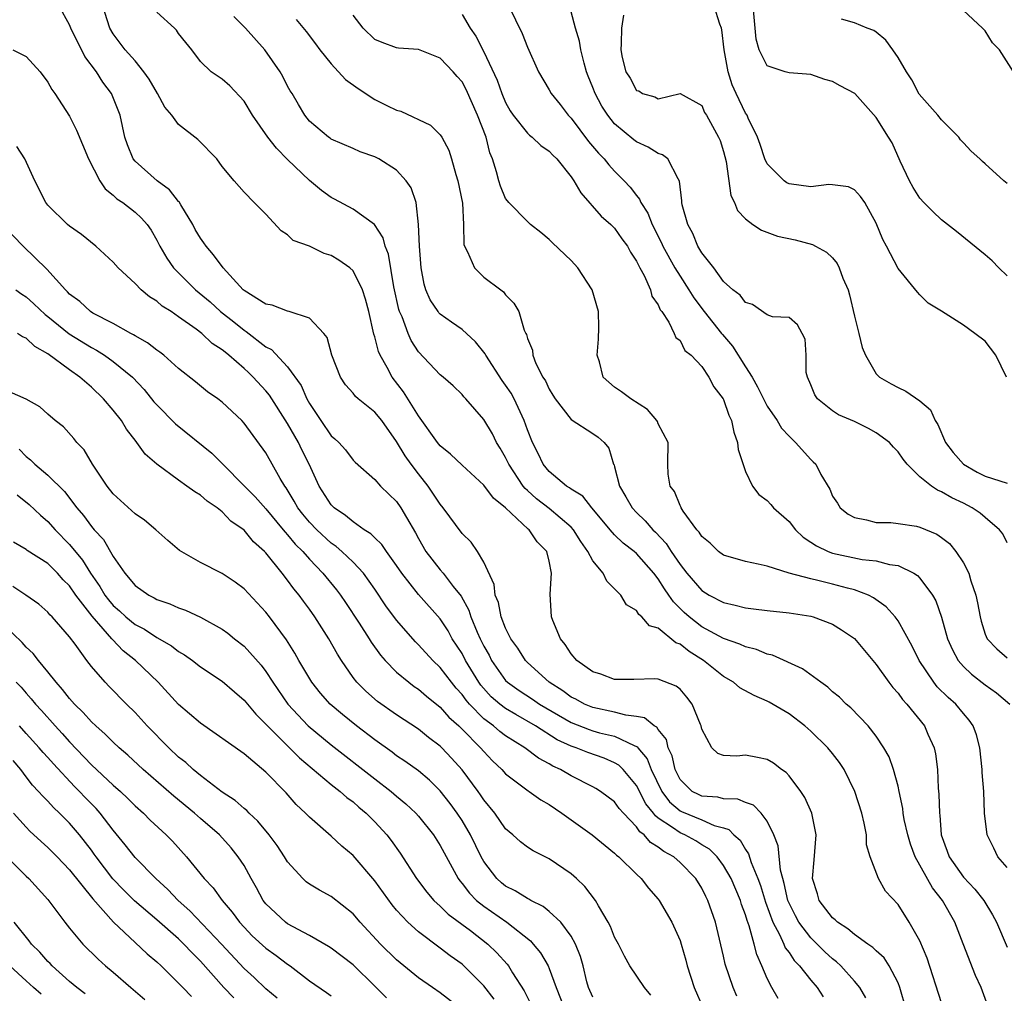
# Model space of a CAD drawing. Units: inches. Extents: x 2622000 to 2624947, y 1521000 to 1524000.
# Drawn here: x 2622176 to 2622267, y 1521324 to 1521414 of the extents above; entities that cross this region are included whole.
import ezdxf

# ---------------------------------------------------------------- set-up
doc = ezdxf.new("R2010")
doc.units = ezdxf.units.IN
doc.header["$MEASUREMENT"] = 0
doc.layers.add('LD26221521_2ft', color=133, linetype='Continuous')

msp = doc.modelspace()

# ---------------------------------------------------------------- linework, layer by layer
at = {"layer": 'LD26221521_2ft'}
for points, elevation in [([(2622257.746, 1521323), (2622257.177, 1521325), (2622257, 1521325.435), (2622256.184, 1521327), (2622255.718, 1521327.718), (2622255, 1521328.368), (2622254.689, 1521328.689), (2622254.217, 1521329), (2622253, 1521329.876), (2622252.406, 1521330.406), (2622251.456, 1521331), (2622251.233, 1521331.233), (2622251, 1521331.408), (2622249.779, 1521333), (2622249.608, 1521333.608), (2622249.164, 1521335), (2622249.292, 1521336.708), (2622249.488, 1521339), (2622249.083, 1521341), (2622248.447, 1521342.447), (2622248.081, 1521343), (2622247, 1521344.418), (2622246.731, 1521344.731), (2622246.31, 1521345), (2622245.572, 1521345.572), (2622245, 1521345.913), (2622244.112, 1521346.112), (2622243, 1521346.311), (2622242.221, 1521346.221), (2622241, 1521346.301), (2622240.464, 1521346.464), (2622239.912, 1521347), (2622239, 1521348.71), (2622238.934, 1521349), (2622238.869, 1521349.132), (2622238.114, 1521351), (2622237.629, 1521351.629), (2622237, 1521352.359), (2622236.649, 1521352.649), (2622235, 1521353.302), (2622234.693, 1521353.307), (2622232.755, 1521353.245), (2622231, 1521353.256), (2622229.736, 1521353.736), (2622229, 1521353.962), (2622227.53, 1521355), (2622227, 1521355.601), (2622226.461, 1521356.461), (2622226.024, 1521357), (2622225.319, 1521358.681), (2622225.206, 1521359), (2622225.08, 1521361.08), (2622225.223, 1521363), (2622225, 1521364.114), (2622224.788, 1521365), (2622223.888, 1521365.888), (2622223.151, 1521367), (2622223.061, 1521367.061), (2622220.981, 1521369), (2622219.879, 1521369.879), (2622219, 1521371.077), (2622217, 1521372.913), (2622215.938, 1521373.938), (2622215, 1521374.701), (2622214.761, 1521375), (2622213, 1521377.436), (2622211.632, 1521379.632), (2622210.575, 1521381), (2622210.122, 1521381.878), (2622209.478, 1521383), (2622209.326, 1521383.326), (2622209, 1521384.694), (2622208.923, 1521384.923), (2622208.453, 1521387), (2622208.148, 1521388.148), (2622207.865, 1521389), (2622207, 1521390.736), (2622206.699, 1521391), (2622205.704, 1521391.704), (2622205, 1521392.151), (2622204.341, 1521392.341), (2622203, 1521393.003), (2622201.52, 1521393.52), (2622201, 1521394.031), (2622200.403, 1521394.403), (2622199, 1521395.937), (2622197.916, 1521397), (2622197, 1521397.944), (2622196.083, 1521399), (2622195, 1521400.305), (2622194.499, 1521401), (2622192.772, 1521402.772), (2622191, 1521404.154), (2622190.389, 1521405), (2622189.733, 1521405.733), (2622189.056, 1521407), (2622188.307, 1521408.307), (2622187.816, 1521409), (2622187, 1521409.994), (2622186.098, 1521411), (2622185, 1521412.466), (2622184.702, 1521413), (2622183.794, 1521415.794)], 8390), ([(2622254.052, 1521324.052), (2622253.499, 1521325), (2622253, 1521325.607), (2622251.753, 1521327), (2622251.364, 1521327.364), (2622251, 1521327.629), (2622250.297, 1521328.297), (2622249, 1521329.568), (2622247.914, 1521331), (2622247.59, 1521331.59), (2622247, 1521332.738), (2622246.892, 1521333), (2622246.564, 1521334.564), (2622246.429, 1521335), (2622246.226, 1521335.774), (2622246.015, 1521338.015), (2622245.617, 1521339), (2622245, 1521340.268), (2622244.454, 1521341), (2622243.733, 1521341.733), (2622243, 1521341.986), (2622242.292, 1521342.292), (2622241, 1521342.313), (2622240.458, 1521342.458), (2622239, 1521342.563), (2622238.698, 1521342.698), (2622238.126, 1521343), (2622237, 1521344.092), (2622236.542, 1521345), (2622236.272, 1521346.272), (2622235.924, 1521347), (2622235.763, 1521347.763), (2622235, 1521348.669), (2622234.877, 1521348.877), (2622234.641, 1521349), (2622233.745, 1521349.745), (2622233, 1521349.86), (2622232.024, 1521349.976), (2622231, 1521350.258), (2622229, 1521350.695), (2622228.24, 1521351), (2622227.445, 1521351.445), (2622227, 1521351.653), (2622226.233, 1521352.233), (2622224.982, 1521353), (2622223, 1521354.824), (2622222.826, 1521355), (2622222.12, 1521356.119), (2622221.482, 1521357), (2622221, 1521357.964), (2622220.6, 1521359), (2622220.333, 1521360.333), (2622220.05, 1521361), (2622219.962, 1521361.962), (2622219, 1521364.02), (2622218.429, 1521365), (2622217.85, 1521365.85), (2622217, 1521366.647), (2622215.283, 1521369), (2622215, 1521369.324), (2622213.905, 1521371), (2622213, 1521372.11), (2622212.326, 1521373), (2622211.777, 1521373.777), (2622211, 1521375.092), (2622209.647, 1521377), (2622209, 1521377.787), (2622207.484, 1521379), (2622207.225, 1521379.225), (2622207, 1521379.517), (2622206.297, 1521380.297), (2622205.846, 1521381), (2622205.054, 1521383), (2622204.615, 1521384.615), (2622204.311, 1521385), (2622203, 1521386.406), (2622201.144, 1521387), (2622201, 1521387.032), (2622199.579, 1521387.579), (2622199, 1521387.69), (2622197, 1521388.933), (2622196.923, 1521389), (2622195.073, 1521391), (2622194.208, 1521392.208), (2622193.515, 1521393), (2622193.308, 1521393.308), (2622193, 1521393.719), (2622192.529, 1521394.53), (2622192.296, 1521395), (2622191.195, 1521396.805), (2622191.056, 1521397.056), (2622191, 1521397.108), (2622190.164, 1521398.164), (2622189.015, 1521399), (2622187, 1521400.793), (2622186.834, 1521401), (2622186.3, 1521402.3), (2622186.063, 1521403), (2622185.625, 1521405), (2622185.464, 1521405.465), (2622184.847, 1521407), (2622184.046, 1521408.047), (2622183.45, 1521409), (2622182.391, 1521410.39), (2622181.117, 1521413), (2622181, 1521413.298), (2622180.043, 1521415)], 8388), ([(2622221.305, 1521415), (2622222.518, 1521412.518), (2622223, 1521411.252), (2622224.024, 1521409), (2622225, 1521407.328), (2622225.168, 1521407), (2622225.988, 1521405.988), (2622226.73, 1521405), (2622227, 1521404.729), (2622228.612, 1521402.612), (2622229.518, 1521401.518), (2622230.039, 1521401), (2622230.453, 1521400.453), (2622231, 1521399.878), (2622231.885, 1521399), (2622232.426, 1521398.426), (2622233, 1521397.651), (2622233.296, 1521397.296), (2622233.397, 1521397), (2622234.037, 1521396.037), (2622234.447, 1521395), (2622235.314, 1521393.314), (2622235.436, 1521393), (2622236.522, 1521391), (2622237, 1521390.237), (2622237.823, 1521389), (2622238.256, 1521388.257), (2622239.209, 1521387), (2622240.82, 1521385), (2622240.893, 1521384.893), (2622241.828, 1521383.828), (2622243, 1521381.937), (2622243.605, 1521381), (2622244.106, 1521380.106), (2622245, 1521378.333), (2622245.901, 1521377), (2622246.3, 1521376.3), (2622247, 1521375.566), (2622247.602, 1521375), (2622249, 1521373.423), (2622249.23, 1521373.23), (2622249.456, 1521373), (2622249.929, 1521372.072), (2622250.73, 1521370.73), (2622251, 1521370.085), (2622251.434, 1521369.434), (2622251.684, 1521369), (2622252.437, 1521368.437), (2622253, 1521368.103), (2622254.096, 1521367.904), (2622255, 1521367.667), (2622256.344, 1521367.656), (2622257, 1521367.577), (2622258.69, 1521367.31), (2622259, 1521367.239), (2622260.575, 1521366.575), (2622261, 1521366.278), (2622261.719, 1521365.719), (2622262.317, 1521365), (2622263, 1521363.951), (2622263.487, 1521363), (2622263.678, 1521362.322), (2622264.142, 1521361), (2622264.299, 1521360.299), (2622264.522, 1521359), (2622264.621, 1521358.621), (2622265, 1521357.429), (2622265.182, 1521357), (2622266.058, 1521356.058), (2622267, 1521355.252)], 8402), ([(2622266.96, 1521381), (2622265.971, 1521383), (2622265, 1521384.279), (2622264.05, 1521385), (2622263, 1521385.753), (2622261, 1521387.026), (2622259.769, 1521387.769), (2622259, 1521388.541), (2622258.78, 1521388.78), (2622257, 1521390.946), (2622255.956, 1521393), (2622255.602, 1521393.602), (2622255, 1521395.098), (2622253.944, 1521397), (2622253.56, 1521397.56), (2622253, 1521398.177), (2622252.444, 1521398.445), (2622251, 1521398.625), (2622250.65, 1521398.65), (2622249, 1521398.455), (2622247, 1521398.73), (2622246.81, 1521398.81), (2622246.546, 1521399), (2622245, 1521400.543), (2622244.782, 1521401), (2622244.339, 1521402.339), (2622244.104, 1521403), (2622243.252, 1521404.748), (2622243.146, 1521405), (2622243, 1521405.206), (2622242.145, 1521407), (2622241.793, 1521407.793), (2622241.405, 1521409), (2622241.063, 1521411), (2622240.837, 1521412.837), (2622240.796, 1521413), (2622240.65, 1521413.35), (2622240.14, 1521415)], 8408), ([(2622267, 1521390.287), (2622266.262, 1521391), (2622265.65, 1521391.65), (2622265, 1521392.211), (2622262.359, 1521394.359), (2622261, 1521395.429), (2622260.183, 1521396.183), (2622259.361, 1521397), (2622259, 1521397.415), (2622258.389, 1521398.389), (2622258.04, 1521399), (2622257.197, 1521400.803), (2622256.464, 1521402.464), (2622256.138, 1521403), (2622255, 1521404.809), (2622253.023, 1521407), (2622251.702, 1521407.702), (2622251, 1521408.109), (2622250.295, 1521408.295), (2622249, 1521408.736), (2622247, 1521408.901), (2622246.653, 1521409), (2622245, 1521409.54), (2622244.268, 1521411), (2622243.978, 1521411.978), (2622243.704, 1521415)], 8410), ([(2622261, 1521323.604), (2622259.689, 1521327.689), (2622259, 1521329.288), (2622258.029, 1521331), (2622257, 1521332.636), (2622255.858, 1521333.858), (2622255.203, 1521335), (2622254.456, 1521337), (2622254.111, 1521338.111), (2622254.1, 1521339), (2622253.908, 1521340.093), (2622253.683, 1521341), (2622253.051, 1521343), (2622252.057, 1521345), (2622251.637, 1521345.637), (2622251, 1521346.477), (2622250.575, 1521347), (2622249, 1521348.531), (2622248.448, 1521349), (2622247, 1521350.111), (2622245.182, 1521351.182), (2622245, 1521351.277), (2622243.792, 1521351.792), (2622242.499, 1521352.499), (2622241.914, 1521353), (2622241, 1521353.529), (2622239.165, 1521355), (2622237.828, 1521355.828), (2622237, 1521356.485), (2622236.621, 1521356.621), (2622235, 1521357.952), (2622234.19, 1521358.19), (2622233.507, 1521359), (2622233.215, 1521359.215), (2622233, 1521359.6), (2622232.092, 1521360.093), (2622231.584, 1521361), (2622230.277, 1521362.277), (2622229.962, 1521363), (2622229, 1521364.149), (2622228.556, 1521365), (2622227.901, 1521365.901), (2622227.221, 1521367), (2622227, 1521367.24), (2622225, 1521368.927), (2622223.828, 1521369.828), (2622223, 1521370.595), (2622222.777, 1521370.777), (2622222.614, 1521371), (2622221.28, 1521373), (2622221, 1521373.607), (2622220.488, 1521374.488), (2622220.161, 1521375), (2622219.781, 1521375.781), (2622219, 1521377.112), (2622217.34, 1521379), (2622217.169, 1521379.169), (2622217, 1521379.393), (2622216.183, 1521380.183), (2622215.267, 1521381), (2622215, 1521381.214), (2622213, 1521383.314), (2622212.339, 1521384.339), (2622212.054, 1521385), (2622211.494, 1521386.506), (2622211.269, 1521387), (2622211.204, 1521387.203), (2622210.739, 1521389.261), (2622210.256, 1521392.256), (2622209.949, 1521393), (2622209.756, 1521393.756), (2622208.979, 1521394.98), (2622207, 1521396.384), (2622205.309, 1521397.309), (2622205, 1521397.449), (2622204.103, 1521398.103), (2622203, 1521399.017), (2622201, 1521400.96), (2622199.985, 1521401.985), (2622199.171, 1521403), (2622197.774, 1521405), (2622197, 1521406.312), (2622195.691, 1521407.691), (2622195, 1521408.327), (2622193.984, 1521409), (2622193, 1521409.94), (2622192.218, 1521411), (2622191.664, 1521411.664), (2622191, 1521412.507), (2622190.803, 1521412.803), (2622190.617, 1521413), (2622189, 1521414.459)], 8392), ([(2622265.363, 1521323), (2622264.616, 1521325), (2622264.109, 1521326.109), (2622262.987, 1521329.013), (2622262.197, 1521331), (2622261.075, 1521333), (2622260.151, 1521334.151), (2622258.57, 1521337), (2622258.144, 1521338.144), (2622257.886, 1521339), (2622257.577, 1521340.423), (2622257.476, 1521341), (2622257.433, 1521341.433), (2622257.104, 1521343), (2622257, 1521343.463), (2622256.586, 1521345), (2622256.174, 1521346.174), (2622255.71, 1521347), (2622255, 1521348.057), (2622254.257, 1521349), (2622252.662, 1521350.662), (2622252.248, 1521351), (2622251.624, 1521351.624), (2622251, 1521352.139), (2622250.562, 1521352.562), (2622249.916, 1521353), (2622248.237, 1521354.237), (2622245.477, 1521355.477), (2622245, 1521355.593), (2622244.004, 1521356.004), (2622243, 1521356.24), (2622242.501, 1521356.501), (2622241, 1521357.011), (2622239, 1521358.096), (2622237.834, 1521359), (2622237.392, 1521359.392), (2622236.387, 1521360.387), (2622235.988, 1521361), (2622235.571, 1521361.572), (2622235, 1521362.479), (2622234.589, 1521363), (2622233, 1521364.816), (2622232.789, 1521365), (2622231.776, 1521365.776), (2622231, 1521366.53), (2622230.58, 1521367), (2622229.87, 1521367.87), (2622228.906, 1521369), (2622228.074, 1521370.074), (2622227, 1521370.723), (2622226.85, 1521370.849), (2622226.586, 1521371), (2622225, 1521372.324), (2622224.45, 1521373), (2622223.992, 1521373.992), (2622223.468, 1521375), (2622223, 1521376.157), (2622222.7, 1521377), (2622221.773, 1521379), (2622221.504, 1521379.504), (2622221, 1521380.264), (2622220.69, 1521380.69), (2622219.191, 1521383), (2622219.132, 1521383.133), (2622218.221, 1521384.221), (2622217, 1521385.356), (2622216.024, 1521386.025), (2622215, 1521386.761), (2622214.88, 1521386.88), (2622214.795, 1521387), (2622214.078, 1521388.078), (2622213.677, 1521389), (2622213.518, 1521389.518), (2622213.257, 1521391), (2622213.1, 1521393), (2622212.996, 1521394.996), (2622212.781, 1521397), (2622212.34, 1521398.34), (2622211.889, 1521399), (2622211, 1521399.96), (2622209.362, 1521401), (2622209, 1521401.197), (2622207.659, 1521401.658), (2622207, 1521401.963), (2622205, 1521402.828), (2622204.906, 1521402.905), (2622204.749, 1521403), (2622203, 1521404.477), (2622202.588, 1521405), (2622201.987, 1521405.987), (2622201.405, 1521407), (2622201.241, 1521407.241), (2622201, 1521407.665), (2622200.555, 1521408.555), (2622200.307, 1521409), (2622198.905, 1521411), (2622197.146, 1521413), (2622196.06, 1521414.06)], 8394), ([(2622267, 1521336.012), (2622266.163, 1521337), (2622265.785, 1521337.786), (2622265.17, 1521339), (2622264.949, 1521341), (2622264.863, 1521343), (2622264.726, 1521344.726), (2622264.719, 1521345), (2622264.506, 1521347), (2622264.192, 1521348.192), (2622263.903, 1521349), (2622263.533, 1521349.533), (2622263, 1521350.141), (2622262.29, 1521351), (2622261.594, 1521351.594), (2622260.599, 1521352.599), (2622260.274, 1521353), (2622258.938, 1521355), (2622258.302, 1521356.302), (2622257, 1521358.638), (2622256.733, 1521359), (2622255.919, 1521359.919), (2622254.761, 1521360.761), (2622254.283, 1521361), (2622253, 1521361.484), (2622252.368, 1521361.632), (2622251, 1521362.011), (2622249.658, 1521362.342), (2622249, 1521362.477), (2622247.006, 1521363), (2622245, 1521363.639), (2622244.159, 1521363.841), (2622243, 1521364.073), (2622241, 1521364.652), (2622240.536, 1521365), (2622239.759, 1521365.759), (2622239, 1521366.389), (2622238.77, 1521366.771), (2622238.555, 1521367), (2622237.295, 1521368.705), (2622237.101, 1521369), (2622237.082, 1521369.082), (2622237, 1521369.212), (2622236.505, 1521370.505), (2622236.082, 1521371), (2622235.91, 1521372.09), (2622235.886, 1521373), (2622235.911, 1521375), (2622235, 1521376.72), (2622234.926, 1521376.926), (2622234.882, 1521377), (2622234.011, 1521378.011), (2622232.489, 1521379), (2622231.638, 1521379.638), (2622231, 1521380.07), (2622229.95, 1521381), (2622229.605, 1521382.394), (2622229.392, 1521383), (2622229.535, 1521384.465), (2622229.551, 1521385.551), (2622229.524, 1521387), (2622228.935, 1521389), (2622227.621, 1521391), (2622227, 1521391.695), (2622225.296, 1521393.296), (2622225, 1521393.617), (2622224.242, 1521394.242), (2622223.283, 1521395), (2622223, 1521395.248), (2622221.298, 1521397), (2622221.157, 1521397.156), (2622221, 1521397.378), (2622220.517, 1521398.516), (2622220.377, 1521399), (2622220.173, 1521399.827), (2622219.794, 1521401), (2622219.556, 1521401.556), (2622219.204, 1521403), (2622218.429, 1521405), (2622217.373, 1521407.373), (2622217, 1521408.058), (2622216.555, 1521408.555), (2622216.186, 1521409), (2622215, 1521410.256), (2622213, 1521411.043), (2622211.165, 1521411.165), (2622211, 1521411.194), (2622209.666, 1521411.666), (2622209, 1521411.945), (2622207.916, 1521413), (2622207, 1521414.188)], 8398), ([(2622217, 1521414.25), (2622217.749, 1521413), (2622218.262, 1521412.262), (2622219, 1521410.819), (2622220.228, 1521408.228), (2622220.643, 1521407), (2622221, 1521406.162), (2622221.422, 1521405.422), (2622221.705, 1521405), (2622223, 1521403.363), (2622223.188, 1521403.189), (2622223.447, 1521403), (2622224.232, 1521402.232), (2622225, 1521401.725), (2622225.341, 1521401.341), (2622225.693, 1521401), (2622227, 1521399.355), (2622227.243, 1521399), (2622227.887, 1521397.887), (2622229.759, 1521395.759), (2622230.652, 1521395), (2622231, 1521394.645), (2622231.664, 1521393.664), (2622232.171, 1521393), (2622232.449, 1521392.448), (2622233, 1521391.63), (2622233.299, 1521391), (2622233.703, 1521390.298), (2622234.279, 1521389), (2622234.42, 1521388.42), (2622235, 1521387.608), (2622235.17, 1521387.17), (2622235.316, 1521387), (2622235.978, 1521386.021), (2622236.474, 1521385), (2622236.611, 1521384.611), (2622237, 1521384.338), (2622237.446, 1521383.446), (2622238.036, 1521383), (2622239, 1521381.953), (2622239.638, 1521381), (2622240.113, 1521380.113), (2622240.97, 1521379), (2622241, 1521378.944), (2622241.491, 1521377.491), (2622241.718, 1521377), (2622241.951, 1521375.951), (2622242.281, 1521375), (2622242.344, 1521374.345), (2622243, 1521372.32), (2622243.645, 1521371), (2622244.222, 1521370.221), (2622245, 1521369.661), (2622245.319, 1521369.319), (2622245.589, 1521369), (2622247, 1521367.744), (2622247.605, 1521367), (2622248.311, 1521366.311), (2622249, 1521365.864), (2622249.506, 1521365.506), (2622250.599, 1521365), (2622251, 1521364.856), (2622253.724, 1521364.276), (2622255, 1521364.127), (2622256.208, 1521363.792), (2622257, 1521363.701), (2622258.438, 1521363), (2622258.79, 1521362.79), (2622259, 1521362.558), (2622260.156, 1521361), (2622260.465, 1521360.465), (2622260.98, 1521358.98), (2622261.546, 1521357), (2622261.984, 1521355.984), (2622262.528, 1521355), (2622263, 1521354.452), (2622263.735, 1521353.735), (2622265, 1521352.756), (2622266.03, 1521352.03), (2622267.245, 1521351)], 8400), ([(2622267, 1521365.796), (2622266.612, 1521366.612), (2622266.324, 1521367), (2622265, 1521368.112), (2622264.527, 1521368.527), (2622263.813, 1521369), (2622263, 1521369.417), (2622261.927, 1521369.927), (2622261, 1521370.483), (2622260.625, 1521370.625), (2622260.059, 1521371), (2622259, 1521371.856), (2622257.833, 1521373), (2622257.463, 1521373.463), (2622257, 1521374.132), (2622256.576, 1521374.575), (2622256.215, 1521375), (2622255, 1521375.896), (2622254.28, 1521376.28), (2622253, 1521376.907), (2622251.541, 1521377.541), (2622251, 1521377.894), (2622249.606, 1521379), (2622249.373, 1521379.373), (2622249, 1521380.288), (2622248.686, 1521381), (2622248.578, 1521381.422), (2622248.56, 1521383), (2622248.467, 1521384.467), (2622248.213, 1521385), (2622247.777, 1521385.777), (2622247, 1521386.469), (2622245.475, 1521386.525), (2622245, 1521386.704), (2622243.642, 1521387.642), (2622243, 1521387.841), (2622242.511, 1521388.511), (2622241.848, 1521389), (2622241, 1521389.768), (2622240.087, 1521391), (2622239, 1521392.399), (2622238.641, 1521393), (2622238.173, 1521394.173), (2622237.706, 1521395), (2622237.207, 1521396.793), (2622237.165, 1521397), (2622237.165, 1521397.165), (2622236.963, 1521398.963), (2622236.82, 1521399.179), (2622235.868, 1521401), (2622235.386, 1521401.385), (2622235, 1521401.492), (2622234.091, 1521402.091), (2622233, 1521402.574), (2622232.758, 1521402.758), (2622231, 1521404.227), (2622230.365, 1521405), (2622229.828, 1521405.828), (2622229.201, 1521407), (2622229, 1521407.539), (2622228.579, 1521408.579), (2622228.431, 1521409), (2622228.207, 1521409.793), (2622227.898, 1521411), (2622227.79, 1521411.79), (2622227.417, 1521413), (2622227, 1521414.496)], 8404), ([(2622231.809, 1521414.191), (2622231.641, 1521413), (2622231.599, 1521411.599), (2622231.555, 1521411), (2622231.694, 1521410.306), (2622232.039, 1521409), (2622232.413, 1521408.413), (2622233, 1521407.265), (2622233.231, 1521407.231), (2622233.56, 1521407), (2622234.692, 1521406.692), (2622235, 1521406.514), (2622237, 1521406.99), (2622239, 1521405.905), (2622239.258, 1521405.258), (2622239.419, 1521405), (2622240.543, 1521403), (2622240.678, 1521402.678), (2622241, 1521401.673), (2622241.24, 1521400.76), (2622241.65, 1521397.65), (2622241.997, 1521397), (2622242.269, 1521396.269), (2622243, 1521395.501), (2622243.688, 1521395), (2622244.463, 1521394.463), (2622245.928, 1521393.928), (2622247.577, 1521393.577), (2622249.168, 1521393.168), (2622249.426, 1521393), (2622250.443, 1521392.443), (2622251, 1521391.916), (2622251.418, 1521391.418), (2622251.605, 1521391), (2622251.948, 1521390.052), (2622252.418, 1521389), (2622252.548, 1521388.548), (2622253, 1521386.576), (2622253.413, 1521385), (2622253.712, 1521383.712), (2622254.003, 1521383), (2622255, 1521381.284), (2622255.29, 1521381), (2622256.369, 1521380.37), (2622257, 1521380.027), (2622257.717, 1521379.717), (2622259, 1521378.826), (2622259.994, 1521377.994), (2622260.409, 1521377), (2622260.654, 1521376.654), (2622261.364, 1521375), (2622262.071, 1521374.071), (2622263.003, 1521373), (2622264.275, 1521372.275), (2622265, 1521371.914), (2622267, 1521371.27)], 8406), ([(2622267.594, 1521409), (2622266.306, 1521411), (2622265.661, 1521411.661), (2622265, 1521412.755), (2622264.756, 1521413), (2622263, 1521414.604)], 8414), ([(2622201.786, 1521413.786), (2622202.697, 1521412.697), (2622203.562, 1521411.562), (2622203.963, 1521411), (2622205, 1521409.717), (2622206.3, 1521408.3), (2622207.464, 1521407.465), (2622209, 1521406.466), (2622210.09, 1521405.91), (2622211, 1521405.476), (2622211.393, 1521405.393), (2622214.103, 1521404.103), (2622215, 1521403.222), (2622215.138, 1521403), (2622215.79, 1521401.79), (2622216.027, 1521401), (2622216.417, 1521399.583), (2622216.626, 1521399), (2622217.044, 1521396.956), (2622217.139, 1521395), (2622217.153, 1521393.153), (2622217.212, 1521393), (2622217.511, 1521392.489), (2622218.134, 1521391), (2622219, 1521390.172), (2622220.545, 1521389), (2622220.814, 1521388.814), (2622221, 1521388.531), (2622221.76, 1521387.76), (2622222.214, 1521387), (2622222.7, 1521385.3), (2622222.85, 1521385), (2622222.912, 1521384.912), (2622223, 1521384.535), (2622223.47, 1521383.47), (2622223.493, 1521383), (2622223.768, 1521382.232), (2622224.422, 1521381), (2622224.661, 1521380.66), (2622225, 1521379.886), (2622225.341, 1521379.341), (2622225.53, 1521379), (2622227, 1521377.115), (2622229, 1521375.816), (2622229.481, 1521375.481), (2622230.025, 1521375), (2622230.465, 1521374.466), (2622230.907, 1521373), (2622230.947, 1521372.948), (2622231, 1521372.762), (2622231.442, 1521371), (2622232.022, 1521370.022), (2622232.595, 1521369), (2622233, 1521368.571), (2622233.809, 1521367.809), (2622234.505, 1521367), (2622234.762, 1521366.762), (2622235.739, 1521365.739), (2622236.195, 1521365), (2622237, 1521363.806), (2622237.627, 1521363), (2622239, 1521361.419), (2622239.681, 1521361), (2622241, 1521360.308), (2622242.069, 1521360.069), (2622243, 1521359.821), (2622243.741, 1521359.741), (2622245, 1521359.574), (2622247, 1521359.365), (2622249, 1521359.056), (2622249.209, 1521359), (2622251, 1521358.331), (2622251.829, 1521357.829), (2622253, 1521357.016), (2622255, 1521354.636), (2622256.162, 1521353), (2622256.521, 1521352.521), (2622257, 1521352.008), (2622257.426, 1521351.426), (2622257.813, 1521351), (2622259.421, 1521349), (2622259.743, 1521348.257), (2622260.33, 1521347), (2622260.451, 1521346.451), (2622260.634, 1521345), (2622260.697, 1521343.303), (2622260.757, 1521342.757), (2622260.792, 1521341), (2622260.823, 1521340.823), (2622260.964, 1521339), (2622261.514, 1521337.514), (2622261.678, 1521337), (2622263, 1521335.124), (2622264.038, 1521334.038), (2622264.868, 1521333), (2622265.679, 1521331.679), (2622266.044, 1521331), (2622267, 1521328.709)], 8396), ([(2622267, 1521398.759), (2622266.713, 1521399), (2622265, 1521400.543), (2622264.75, 1521400.75), (2622264.5, 1521401), (2622263.722, 1521401.723), (2622263, 1521402.463), (2622262.745, 1521402.745), (2622262.567, 1521403), (2622261, 1521404.577), (2622260.661, 1521405), (2622258.95, 1521406.95), (2622258.254, 1521408.254), (2622257.765, 1521409), (2622257, 1521410.316), (2622256.51, 1521411), (2622255.897, 1521411.897), (2622255, 1521412.634), (2622254.787, 1521412.787), (2622254.16, 1521413), (2622253, 1521413.488), (2622251.821, 1521413.821)], 8412), ([(2622175.8, 1521411), (2622177, 1521410.401), (2622178.295, 1521409), (2622179, 1521408.042), (2622179.358, 1521407.358), (2622179.631, 1521407), (2622181, 1521404.91), (2622181.643, 1521403.643), (2622182.744, 1521401), (2622183.77, 1521399), (2622184.253, 1521398.253), (2622185, 1521397.684), (2622185.342, 1521397.342), (2622185.866, 1521397), (2622187, 1521396.107), (2622187.582, 1521395.582), (2622188.111, 1521395), (2622188.476, 1521394.476), (2622189, 1521393.56), (2622189.275, 1521393), (2622189.908, 1521391.908), (2622190.527, 1521391), (2622192.551, 1521389), (2622193.883, 1521387.883), (2622194.845, 1521387), (2622196.054, 1521386.054), (2622197, 1521385.285), (2622197.186, 1521385.186), (2622199, 1521383.774), (2622199.513, 1521383.513), (2622201, 1521381.927), (2622202.229, 1521380.23), (2622202.774, 1521379), (2622203, 1521378.586), (2622204.054, 1521377), (2622205, 1521375.621), (2622205.339, 1521375.339), (2622205.686, 1521375), (2622206.311, 1521374.31), (2622207, 1521373.389), (2622207.187, 1521373.187), (2622209, 1521371.595), (2622209.534, 1521371), (2622210.269, 1521370.269), (2622211, 1521369.574), (2622211.392, 1521369), (2622211.89, 1521368.11), (2622212.719, 1521366.719), (2622213, 1521366.184), (2622213.686, 1521365), (2622215, 1521363.317), (2622215.273, 1521363), (2622216.198, 1521361.802), (2622216.914, 1521360.914), (2622217.622, 1521359.621), (2622217.815, 1521359), (2622218.391, 1521357.61), (2622218.668, 1521357), (2622219, 1521356.329), (2622219.478, 1521355.478), (2622219.712, 1521355), (2622221, 1521353.181), (2622221.18, 1521353), (2622222.243, 1521352.243), (2622223.461, 1521351.461), (2622224.113, 1521351), (2622227, 1521349.313), (2622228.661, 1521348.661), (2622229, 1521348.552), (2622229.617, 1521348.383), (2622231, 1521348.052), (2622232.806, 1521347.194), (2622233, 1521347.129), (2622233.085, 1521347.085), (2622233.135, 1521347), (2622233.984, 1521345.984), (2622234.361, 1521345), (2622235.336, 1521343), (2622236.046, 1521342.045), (2622237, 1521341.223), (2622237.146, 1521341.146), (2622239, 1521340.375), (2622240.119, 1521339.88), (2622241, 1521339.643), (2622241.491, 1521339.491), (2622241.946, 1521339), (2622242.511, 1521338.511), (2622243, 1521337.678), (2622243.284, 1521337.284), (2622243.535, 1521336.465), (2622244.147, 1521335), (2622244.374, 1521334.374), (2622244.828, 1521332.828), (2622245.518, 1521331), (2622246.139, 1521329.861), (2622246.531, 1521329), (2622246.66, 1521328.66), (2622247, 1521328.208), (2622247.482, 1521327.482), (2622247.962, 1521327), (2622249, 1521325.677), (2622249.583, 1521325), (2622250.143, 1521324.143)], 8386), ([(2622246.014, 1521324.014), (2622245.429, 1521325), (2622245, 1521325.831), (2622244.515, 1521327), (2622244.038, 1521328.038), (2622243.808, 1521329), (2622243.343, 1521330.657), (2622243.149, 1521331.149), (2622243, 1521331.672), (2622242.634, 1521332.634), (2622242.533, 1521333), (2622241.689, 1521335), (2622241, 1521336.196), (2622240.398, 1521337), (2622239.697, 1521337.697), (2622239, 1521338.103), (2622238.453, 1521338.453), (2622237.435, 1521339), (2622237, 1521339.184), (2622236.321, 1521339.679), (2622235, 1521340.553), (2622234.742, 1521340.742), (2622234.568, 1521341), (2622233.868, 1521341.868), (2622233, 1521343.528), (2622231.78, 1521345), (2622231.394, 1521345.394), (2622231, 1521345.63), (2622230.042, 1521346.042), (2622228.555, 1521346.555), (2622227.47, 1521347), (2622227, 1521347.158), (2622225.738, 1521347.738), (2622223.741, 1521349), (2622221.949, 1521350.051), (2622221, 1521350.588), (2622220.469, 1521351), (2622219.68, 1521351.68), (2622218.731, 1521352.731), (2622218.544, 1521353), (2622217.33, 1521355), (2622217, 1521355.641), (2622216.11, 1521357), (2622215.713, 1521357.713), (2622215, 1521358.831), (2622213, 1521361.052), (2622211.472, 1521363), (2622211, 1521363.716), (2622210.079, 1521365), (2622209.652, 1521365.652), (2622209, 1521366.249), (2622208.629, 1521366.629), (2622208.023, 1521367), (2622207, 1521367.708), (2622206.308, 1521368.308), (2622205.271, 1521369), (2622205, 1521369.269), (2622203.879, 1521371), (2622202.978, 1521373), (2622202.312, 1521374.312), (2622201.985, 1521375), (2622201, 1521376.734), (2622199.338, 1521379.338), (2622199, 1521379.739), (2622197.826, 1521381), (2622197.402, 1521381.402), (2622197, 1521381.775), (2622195.612, 1521383), (2622195.264, 1521383.264), (2622195, 1521383.5), (2622194.078, 1521384.078), (2622193.122, 1521385), (2622192.616, 1521385.384), (2622191, 1521386.527), (2622190.3, 1521387), (2622189.496, 1521387.496), (2622189, 1521387.95), (2622188.341, 1521388.341), (2622187.575, 1521389), (2622187, 1521389.573), (2622185.453, 1521391), (2622185, 1521391.522), (2622183.393, 1521393), (2622182.073, 1521394.073), (2622181, 1521394.84), (2622180.807, 1521395), (2622179, 1521396.757), (2622178.802, 1521397), (2622177.813, 1521399), (2622176.874, 1521401), (2622176.156, 1521402.156)], 8384), ([(2622242.215, 1521324.214), (2622241.87, 1521325), (2622241.156, 1521327.156), (2622241, 1521327.882), (2622240.258, 1521331), (2622239.561, 1521333), (2622239.365, 1521333.365), (2622239, 1521334.115), (2622238.458, 1521335), (2622237, 1521336.486), (2622236.425, 1521337), (2622235.5, 1521337.5), (2622235, 1521337.889), (2622234.304, 1521338.304), (2622233.71, 1521339), (2622233.301, 1521339.301), (2622233, 1521339.746), (2622231.808, 1521341), (2622231.429, 1521341.429), (2622231, 1521342.034), (2622229.705, 1521343), (2622229.272, 1521343.272), (2622229, 1521343.424), (2622227, 1521344.424), (2622226.034, 1521345), (2622225.319, 1521345.319), (2622225, 1521345.522), (2622224.03, 1521346.03), (2622222.758, 1521347), (2622221, 1521348.099), (2622220.482, 1521348.482), (2622219.888, 1521349), (2622219, 1521349.665), (2622217.689, 1521351), (2622217.366, 1521351.367), (2622217, 1521351.893), (2622216.469, 1521352.469), (2622216.035, 1521353), (2622215, 1521354.367), (2622214.32, 1521355), (2622213, 1521356.453), (2622212.724, 1521356.723), (2622211, 1521358.711), (2622210.017, 1521360.017), (2622209, 1521361.552), (2622207.96, 1521363), (2622207, 1521364.014), (2622205.977, 1521365), (2622205.454, 1521365.454), (2622205, 1521365.77), (2622203.678, 1521367), (2622203, 1521367.702), (2622202.408, 1521368.408), (2622201.941, 1521369), (2622201.609, 1521369.61), (2622200.85, 1521370.85), (2622200.729, 1521371), (2622200.32, 1521371.679), (2622199, 1521374.046), (2622197, 1521376.779), (2622196.795, 1521377), (2622195, 1521378.69), (2622194.582, 1521379), (2622193.645, 1521379.645), (2622192.545, 1521380.546), (2622191, 1521381.77), (2622189.63, 1521383), (2622189.276, 1521383.276), (2622189, 1521383.453), (2622188.149, 1521384.15), (2622187, 1521384.782), (2622186.873, 1521384.873), (2622186.618, 1521385), (2622185, 1521385.92), (2622183.134, 1521386.866), (2622182.908, 1521387), (2622181.937, 1521387.937), (2622181, 1521388.613), (2622180.817, 1521388.817), (2622180.606, 1521389), (2622178.897, 1521390.897), (2622176.731, 1521393), (2622174.891, 1521394.891)], 8382), ([(2622176.078, 1521389), (2622176.6, 1521388.6), (2622177, 1521388.344), (2622177.714, 1521387.714), (2622178.745, 1521386.745), (2622179, 1521386.564), (2622180.965, 1521384.965), (2622183, 1521383.701), (2622183.469, 1521383.469), (2622184.211, 1521383), (2622185, 1521382.434), (2622186.752, 1521381), (2622187.841, 1521379.842), (2622188.738, 1521378.738), (2622189, 1521378.442), (2622190.713, 1521376.714), (2622194.031, 1521374.031), (2622198.014, 1521370.014), (2622199, 1521368.909), (2622200.587, 1521367), (2622200.763, 1521366.763), (2622201, 1521366.525), (2622201.686, 1521365.686), (2622202.384, 1521365), (2622203, 1521364.285), (2622204.228, 1521363), (2622205.477, 1521361.477), (2622205.841, 1521361), (2622206.316, 1521360.316), (2622207.566, 1521358.434), (2622208.479, 1521357), (2622208.672, 1521356.672), (2622209.506, 1521355.506), (2622209.951, 1521355), (2622211, 1521353.941), (2622212.114, 1521353), (2622212.62, 1521352.62), (2622213, 1521352.365), (2622213.734, 1521351.734), (2622215, 1521350.723), (2622215.804, 1521349.804), (2622216.699, 1521349), (2622217, 1521348.704), (2622218.699, 1521347), (2622219, 1521346.644), (2622219.804, 1521345.804), (2622220.659, 1521345), (2622221, 1521344.623), (2622223.06, 1521343.06), (2622223.168, 1521343), (2622224.234, 1521342.234), (2622225, 1521341.781), (2622226.159, 1521341), (2622228.951, 1521339), (2622231, 1521337.339), (2622231.157, 1521337.157), (2622231.376, 1521337), (2622233, 1521335.403), (2622233.441, 1521335), (2622234.115, 1521334.115), (2622235, 1521333.123), (2622235.091, 1521333), (2622236.24, 1521331), (2622237, 1521329.336), (2622237.11, 1521329), (2622237.519, 1521327.519), (2622237.646, 1521327), (2622238.297, 1521325), (2622239.128, 1521323.128)], 8380), ([(2622234.321, 1521324.321), (2622233.739, 1521325), (2622232.408, 1521327), (2622231.896, 1521327.896), (2622231.347, 1521329), (2622231, 1521329.622), (2622230.611, 1521330.611), (2622230.405, 1521331), (2622229.513, 1521332.487), (2622229.234, 1521333), (2622228.269, 1521334.269), (2622227.491, 1521335), (2622227, 1521335.438), (2622225, 1521336.819), (2622223.534, 1521337.534), (2622223, 1521337.89), (2622222.371, 1521338.371), (2622221.674, 1521339), (2622221, 1521339.571), (2622220.014, 1521341), (2622219, 1521342.224), (2622218.695, 1521342.695), (2622218.477, 1521343), (2622217, 1521344.982), (2622216.041, 1521346.041), (2622215.142, 1521347), (2622215, 1521347.139), (2622213.937, 1521347.937), (2622213, 1521348.691), (2622211, 1521350.023), (2622209.255, 1521351.255), (2622208.174, 1521352.175), (2622207.343, 1521353), (2622207, 1521353.441), (2622205.936, 1521355), (2622205.575, 1521355.575), (2622204.793, 1521357), (2622203.505, 1521359), (2622203, 1521359.705), (2622202.441, 1521360.441), (2622202.049, 1521361), (2622201.569, 1521361.569), (2622201, 1521362.369), (2622200.505, 1521363), (2622199, 1521364.862), (2622198.868, 1521365), (2622197.878, 1521365.878), (2622197, 1521366.945), (2622195.792, 1521367.792), (2622195, 1521368.628), (2622194.526, 1521369), (2622193.611, 1521369.611), (2622193, 1521370.166), (2622192.472, 1521370.472), (2622191.765, 1521371), (2622191, 1521371.53), (2622189, 1521372.994), (2622187.925, 1521373.926), (2622187.177, 1521375), (2622187.088, 1521375.088), (2622186.207, 1521376.207), (2622185.754, 1521377), (2622185, 1521377.953), (2622184.119, 1521379), (2622183, 1521380.074), (2622181.934, 1521381), (2622181, 1521381.651), (2622179, 1521383.14), (2622177.8, 1521383.8), (2622177, 1521384.551), (2622176.679, 1521384.679), (2622176.225, 1521385)], 8378), ([(2622229, 1521324.111), (2622228.614, 1521325), (2622228.465, 1521325.535), (2622228.101, 1521327), (2622227.864, 1521327.864), (2622227.399, 1521329), (2622227, 1521329.708), (2622226.052, 1521331), (2622225, 1521331.995), (2622224.455, 1521332.455), (2622223.308, 1521333), (2622223.121, 1521333.121), (2622223, 1521333.166), (2622221.884, 1521333.884), (2622221, 1521334.307), (2622220.618, 1521334.618), (2622220.191, 1521335), (2622219, 1521336.555), (2622218.75, 1521337), (2622217.792, 1521339), (2622217, 1521340.336), (2622216.561, 1521341), (2622215.902, 1521341.902), (2622215, 1521343.049), (2622214.016, 1521344.016), (2622213, 1521344.871), (2622211.764, 1521345.764), (2622211, 1521346.264), (2622210.584, 1521346.584), (2622209, 1521347.723), (2622207.329, 1521349), (2622206.036, 1521350.036), (2622204.905, 1521351), (2622204.016, 1521352.016), (2622203.226, 1521353), (2622202.042, 1521355), (2622201.674, 1521355.674), (2622200.893, 1521356.893), (2622199.337, 1521359), (2622199, 1521359.442), (2622197, 1521361.587), (2622196.194, 1521362.194), (2622195, 1521362.979), (2622193, 1521363.994), (2622191.085, 1521365.085), (2622190.006, 1521366.006), (2622188.904, 1521367), (2622187.861, 1521367.861), (2622187, 1521368.465), (2622185, 1521370.302), (2622184.443, 1521371), (2622183.095, 1521373), (2622182.325, 1521374.325), (2622181.658, 1521375), (2622181.373, 1521375.373), (2622180.421, 1521376.421), (2622179.683, 1521377), (2622179, 1521377.588), (2622178.26, 1521378.26), (2622177, 1521378.976), (2622175, 1521379.844)], 8376), ([(2622176.368, 1521374.368), (2622177, 1521373.711), (2622177.401, 1521373.401), (2622177.802, 1521373), (2622179, 1521371.999), (2622180.517, 1521370.516), (2622181.667, 1521369), (2622182.286, 1521368.285), (2622183, 1521367.297), (2622183.256, 1521367), (2622184.101, 1521366.101), (2622185, 1521364.526), (2622186.064, 1521363), (2622187, 1521361.885), (2622188.25, 1521361), (2622188.756, 1521360.756), (2622189, 1521360.603), (2622190.203, 1521360.203), (2622191, 1521359.832), (2622191.627, 1521359.627), (2622193, 1521358.98), (2622195, 1521357.864), (2622195.502, 1521357.502), (2622196.125, 1521357), (2622197, 1521356.329), (2622198.575, 1521354.575), (2622199, 1521354.007), (2622199.643, 1521353), (2622201.007, 1521351), (2622202.897, 1521349), (2622205, 1521347.269), (2622209, 1521344.141), (2622210.487, 1521343), (2622211, 1521342.554), (2622211.851, 1521341.851), (2622212.747, 1521341), (2622213, 1521340.714), (2622214.393, 1521339), (2622215, 1521338.047), (2622216.637, 1521335), (2622216.789, 1521334.789), (2622217, 1521334.558), (2622217.67, 1521333.67), (2622218.341, 1521333), (2622219, 1521332.461), (2622221.123, 1521331), (2622223.29, 1521329.29), (2622223.541, 1521329), (2622224.197, 1521328.197), (2622224.889, 1521327), (2622225, 1521326.757), (2622225.642, 1521325), (2622226.426, 1521323)], 8374), ([(2622176.183, 1521370.183), (2622177.296, 1521369.296), (2622178.326, 1521368.326), (2622179, 1521367.759), (2622179.672, 1521367), (2622181, 1521365.65), (2622182.189, 1521364.189), (2622182.911, 1521363), (2622183.775, 1521361.776), (2622184.234, 1521361), (2622184.561, 1521360.561), (2622185, 1521360.056), (2622185.57, 1521359.57), (2622186.169, 1521359), (2622187, 1521358.298), (2622187.861, 1521357.861), (2622189, 1521357.111), (2622190.354, 1521356.354), (2622191, 1521355.841), (2622191.533, 1521355.533), (2622192.265, 1521355), (2622193, 1521354.429), (2622195, 1521353.101), (2622196.119, 1521352.119), (2622197, 1521351.373), (2622198.07, 1521350.07), (2622199, 1521349.175), (2622199.148, 1521349), (2622202.082, 1521346.082), (2622205, 1521343.628), (2622205.813, 1521343), (2622206.435, 1521342.435), (2622207, 1521342.025), (2622207.543, 1521341.543), (2622208.211, 1521341), (2622209, 1521340.201), (2622210.092, 1521339), (2622210.492, 1521338.492), (2622211.322, 1521337.322), (2622212.82, 1521335), (2622213.759, 1521333.759), (2622214.418, 1521333), (2622215, 1521332.469), (2622215.739, 1521331.739), (2622217.771, 1521330.228), (2622219.377, 1521329), (2622220.207, 1521328.207), (2622221.144, 1521327.144), (2622221.249, 1521327), (2622221.635, 1521326.365), (2622222.709, 1521324.709), (2622223.375, 1521323.375)], 8372), ([(2622219.949, 1521323.949), (2622219, 1521325.164), (2622217.168, 1521327), (2622217, 1521327.146), (2622215.92, 1521327.92), (2622215, 1521328.628), (2622213, 1521330.122), (2622212.028, 1521331), (2622211, 1521332.113), (2622210.592, 1521332.592), (2622209, 1521334.796), (2622207, 1521337.114), (2622205.983, 1521337.983), (2622205, 1521338.898), (2622203, 1521340.624), (2622202.646, 1521341), (2622201.795, 1521341.795), (2622200.861, 1521342.861), (2622199, 1521344.768), (2622197, 1521346.438), (2622193, 1521349.247), (2622191, 1521350.977), (2622189.11, 1521353), (2622187.047, 1521355), (2622185.897, 1521355.897), (2622184.921, 1521356.922), (2622184.873, 1521357), (2622184.086, 1521357.914), (2622183.066, 1521359.066), (2622181.574, 1521361), (2622181, 1521361.846), (2622180.414, 1521362.414), (2622179.899, 1521363), (2622179, 1521363.893), (2622177.099, 1521365.099), (2622177, 1521365.186), (2622175.846, 1521365.846)], 8370), ([(2622217, 1521322.978), (2622215, 1521324.524), (2622214.284, 1521325), (2622213, 1521325.897), (2622211, 1521327.544), (2622209.514, 1521329), (2622207.652, 1521331), (2622207, 1521331.776), (2622205, 1521333.357), (2622203.925, 1521333.925), (2622203, 1521334.498), (2622202.71, 1521334.71), (2622202.404, 1521335), (2622201, 1521336.529), (2622200.722, 1521337), (2622200.028, 1521338.028), (2622199.306, 1521339), (2622198.265, 1521340.265), (2622197.467, 1521341), (2622197.243, 1521341.243), (2622197, 1521341.433), (2622196.175, 1521342.175), (2622195, 1521342.939), (2622193, 1521344.458), (2622192.337, 1521345), (2622191.646, 1521345.646), (2622191, 1521346.149), (2622190.089, 1521347), (2622188.112, 1521349), (2622187, 1521350.231), (2622186.218, 1521351), (2622184.629, 1521352.629), (2622184.247, 1521353), (2622183, 1521354.437), (2622182.568, 1521355), (2622181.51, 1521356.49), (2622181, 1521357.175), (2622179.398, 1521359), (2622179.191, 1521359.191), (2622179, 1521359.433), (2622178.164, 1521360.164), (2622176.981, 1521360.981), (2622175.779, 1521361.779)], 8368), ([(2622210.061, 1521324.061), (2622209, 1521325.143), (2622207, 1521327.088), (2622205, 1521328.605), (2622204.762, 1521328.762), (2622203, 1521329.784), (2622201, 1521330.861), (2622200.808, 1521331), (2622199, 1521332.692), (2622198.759, 1521333), (2622198.151, 1521334.151), (2622197.656, 1521335), (2622197, 1521336.186), (2622196.472, 1521337), (2622195.812, 1521337.812), (2622194.746, 1521339), (2622193, 1521340.518), (2622192.467, 1521341), (2622190.552, 1521342.552), (2622187.758, 1521345), (2622186.33, 1521346.33), (2622185.539, 1521347), (2622185, 1521347.505), (2622184.261, 1521348.261), (2622183.411, 1521349), (2622183, 1521349.386), (2622182.247, 1521350.247), (2622181.454, 1521351), (2622181, 1521351.505), (2622180.353, 1521352.352), (2622179.769, 1521353), (2622179, 1521353.975), (2622178.128, 1521355), (2622177.644, 1521355.644), (2622177, 1521356.232), (2622176.645, 1521356.644), (2622175, 1521358.244)], 8366), ([(2622176.083, 1521353), (2622176.544, 1521352.544), (2622177, 1521352.007), (2622177.484, 1521351.484), (2622177.871, 1521351), (2622178.418, 1521350.417), (2622179.672, 1521349), (2622180.319, 1521348.319), (2622181, 1521347.546), (2622183, 1521345.433), (2622185, 1521343.581), (2622185.658, 1521343), (2622186.349, 1521342.349), (2622187, 1521341.68), (2622187.763, 1521341), (2622188.373, 1521340.373), (2622189.862, 1521339), (2622190.425, 1521338.425), (2622191.723, 1521337), (2622193.341, 1521335), (2622194.153, 1521334.153), (2622194.994, 1521333), (2622195.919, 1521331.919), (2622196.583, 1521331), (2622197, 1521330.539), (2622197.76, 1521329.76), (2622199, 1521328.627), (2622199.954, 1521327.954), (2622201, 1521327.146), (2622201.222, 1521327), (2622203, 1521325.62), (2622204.569, 1521324.569), (2622205, 1521324.261)], 8364), ([(2622200.043, 1521324.043), (2622199, 1521324.905), (2622197.93, 1521325.93), (2622197, 1521326.766), (2622194.926, 1521329), (2622192.035, 1521332.035), (2622190.952, 1521333), (2622190.013, 1521334.013), (2622188.918, 1521335), (2622187, 1521336.924), (2622186.098, 1521338.098), (2622185, 1521339.428), (2622183.798, 1521341), (2622183.42, 1521341.42), (2622182.427, 1521342.427), (2622181.901, 1521343), (2622181.449, 1521343.449), (2622179.513, 1521345.513), (2622179, 1521346.096), (2622178.559, 1521346.559), (2622178.2, 1521347), (2622177, 1521348.305), (2622176.394, 1521349)], 8362), ([(2622196.065, 1521324.065), (2622195.132, 1521325), (2622193, 1521327.438), (2622192.215, 1521328.215), (2622191.49, 1521329), (2622191, 1521329.466), (2622189, 1521331.209), (2622186.954, 1521332.954), (2622185.956, 1521333.956), (2622184.977, 1521334.977), (2622183.424, 1521337), (2622183.255, 1521337.255), (2622183, 1521337.594), (2622181.9, 1521339), (2622181, 1521340.072), (2622180.082, 1521341), (2622179.521, 1521341.521), (2622179, 1521342.111), (2622178.545, 1521342.545), (2622178.157, 1521343), (2622177.579, 1521343.579), (2622177, 1521344.336), (2622176.521, 1521345), (2622175.833, 1521345.833)], 8360), ([(2622175.859, 1521341), (2622177, 1521339.713), (2622177.356, 1521339.355), (2622178.395, 1521338.395), (2622179, 1521337.865), (2622179.857, 1521337), (2622181, 1521335.808), (2622183.136, 1521333.136), (2622185.01, 1521331.01), (2622187, 1521329.128), (2622188.106, 1521328.106), (2622189, 1521327.359), (2622189.391, 1521327), (2622191, 1521325.423), (2622191.384, 1521325), (2622192.177, 1521324.177)], 8358), ([(2622175.114, 1521337.114), (2622177, 1521335.23), (2622177.246, 1521335), (2622179, 1521333.079), (2622180.563, 1521331), (2622181, 1521330.441), (2622182.202, 1521329), (2622183.603, 1521327.603), (2622184.29, 1521327), (2622185, 1521326.407), (2622186.599, 1521325), (2622186.826, 1521324.826), (2622187.909, 1521323.909)], 8356), ([(2622182.429, 1521324.429), (2622181.667, 1521325), (2622181, 1521325.572), (2622179.393, 1521327), (2622179.209, 1521327.209), (2622179, 1521327.411), (2622178.262, 1521328.262), (2622177.505, 1521329), (2622177.295, 1521329.295), (2622175.898, 1521331)], 8354), ([(2622178.387, 1521324.387), (2622177.677, 1521325), (2622177, 1521325.619), (2622175.526, 1521327)], 8352)]:
    msp.add_lwpolyline(points, dxfattribs=dict(at, elevation=elevation))

doc.saveas('drawing.dxf')
